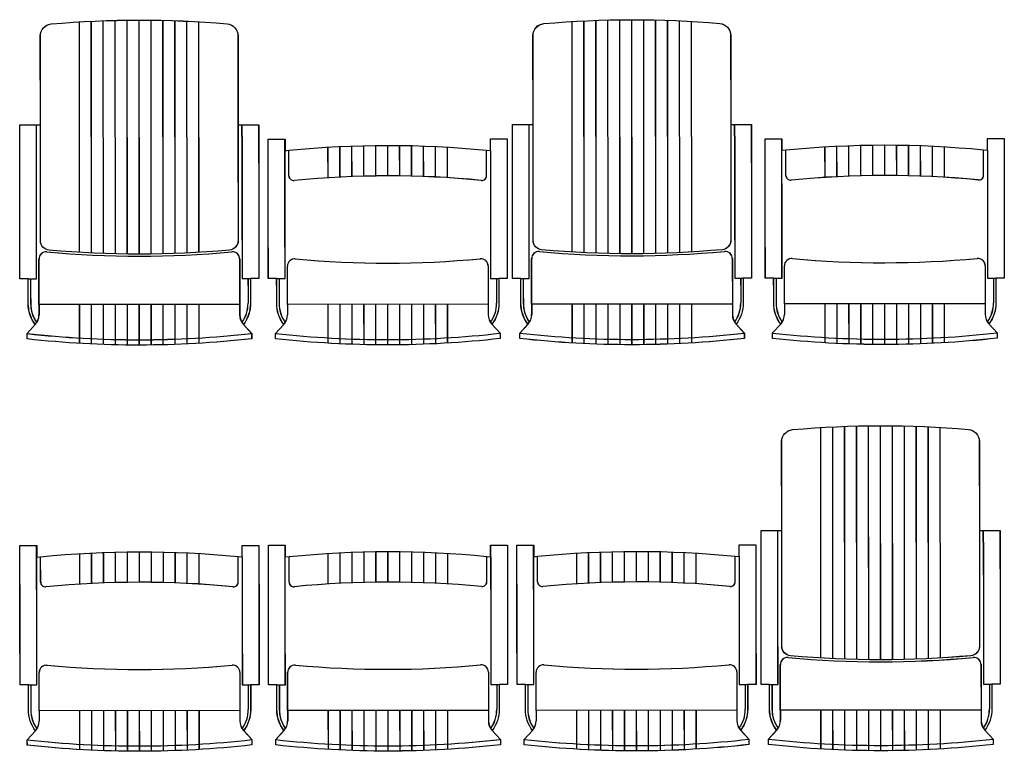
# Model space of a CAD drawing. Extents: x 120.2 to 170, y 539.6 to 610.3.
# Drawn here: x 154.3 to 156.4, y 592.3 to 593.8 of the extents above; entities that cross this region are included whole.
import ezdxf

# ---------------------------------------------------------------- set-up
doc = ezdxf.new("R2010")
doc.units = 0
doc.header["$MEASUREMENT"] = 0
doc.layers.add('MOBILIARIO', color=9, linetype='CONTINUOUS')

# ---------------------------------------------------------------- blocks, each defined once
blk = doc.blocks.new('1')
at = {"layer": 'MOBILIARIO'}
for p, q in [((354.4732, 593.3372), (354.4728, 593.8196)), ((354.4734, 593.3372), (354.473, 593.8196)), ((354.4982, 593.3359), (354.4978, 593.8209)), ((354.4984, 593.3359), (354.498, 593.8209)), ((354.5232, 593.3349), (354.5228, 593.822)), ((354.5234, 593.3349), (354.523, 593.822)), ((354.5482, 593.3342), (354.5478, 593.8228)), ((354.5484, 593.3342), (354.548, 593.8227)), ((354.5732, 593.3338), (354.5728, 593.8232)), ((354.5734, 593.3337), (354.573, 593.8232)), ((354.5982, 593.3336), (354.5978, 593.8234)), ((354.5984, 593.3336), (354.598, 593.8234)), ((354.6232, 593.3338), (354.6228, 593.8233)), ((354.6234, 593.3338), (354.623, 593.8232)), ((354.6482, 593.3343), (354.6478, 593.8228)), ((354.6484, 593.3342), (354.648, 593.8228)), ((354.6732, 593.335), (354.6728, 593.8221)), ((354.6734, 593.335), (354.673, 593.8221)), ((354.6982, 593.3361), (354.6978, 593.8211)), ((354.6984, 593.3361), (354.698, 593.8211)), ((354.7232, 593.3374), (354.7228, 593.8198)), ((354.7234, 593.3374), (354.723, 593.8197)), ((355.5042, 593.338), (355.5038, 593.8204)), ((355.5044, 593.338), (355.504, 593.8203)), ((355.5292, 593.3367), (355.5288, 593.8217)), ((355.5294, 593.3367), (355.529, 593.8217)), ((355.5542, 593.3357), (355.5538, 593.8228)), ((355.5544, 593.3356), (355.554, 593.8227)), ((355.5792, 593.3349), (355.5788, 593.8235)), ((355.5794, 593.3349), (355.579, 593.8235)), ((355.6042, 593.3345), (355.6038, 593.824)), ((355.6044, 593.3345), (355.604, 593.824)), ((355.6292, 593.3344), (355.6288, 593.8242)), ((355.6294, 593.3344), (355.629, 593.8241)), ((355.6542, 593.3346), (355.6538, 593.824)), ((355.6544, 593.3345), (355.654, 593.824)), ((355.6792, 593.335), (355.6788, 593.8236)), ((355.6794, 593.335), (355.679, 593.8236)), ((355.7042, 593.3358), (355.7038, 593.8229)), ((355.7044, 593.3358), (355.704, 593.8228)), ((355.7292, 593.3369), (355.7288, 593.8219)), ((355.7294, 593.3368), (355.729, 593.8218)), ((355.7542, 593.3382), (355.7538, 593.8205)), ((355.7544, 593.3382), (355.754, 593.8205)), ((354.383, 593.5797), (354.383, 593.6039)), ((354.3832, 593.5797), (354.3832, 593.6039)), ((354.5731, 593.5268), (354.573, 593.5907)), ((354.5732, 593.5268), (354.5732, 593.5907)), ((354.813, 593.58), (354.813, 593.6042)), ((354.8132, 593.58), (354.8132, 593.6042)), ((355.414, 593.5805), (355.414, 593.6047)), ((355.4142, 593.5805), (355.4142, 593.6047)), ((355.6041, 593.5276), (355.604, 593.5915)), ((355.6042, 593.5276), (355.6042, 593.5915)), ((355.844, 593.5808), (355.844, 593.605)), ((355.8442, 593.5808), (355.8442, 593.605)), ((354.3831, 593.4423), (354.383, 593.5797)), ((354.3833, 593.4422), (354.3832, 593.5797)), ((354.813, 593.58), (354.8131, 593.4426)), ((354.8132, 593.58), (354.8133, 593.4426)), ((354.903, 593.5501), (354.903, 593.5743)), ((354.9032, 593.5501), (354.9032, 593.5743)), ((355.333, 593.5504), (355.333, 593.5746)), ((355.3332, 593.5504), (355.3332, 593.5746)), ((355.4141, 593.443), (355.414, 593.5805)), ((355.4143, 593.443), (355.4142, 593.5805)), ((355.844, 593.5808), (355.8441, 593.4434)), ((355.8442, 593.5808), (355.8443, 593.4433)), ((355.943, 593.5509), (355.943, 593.5751)), ((355.9432, 593.5509), (355.9432, 593.5751)), ((356.373, 593.5512), (356.373, 593.5754)), ((356.3732, 593.5512), (356.3732, 593.5754)), ((354.9031, 593.4127), (354.903, 593.5501)), ((354.9033, 593.4126), (354.9032, 593.5501)), ((354.9112, 593.4977), (354.9112, 593.5509)), ((354.9114, 593.4977), (354.9114, 593.5509)), ((354.9932, 593.4934), (354.9931, 593.5575)), ((354.9934, 593.4934), (354.9933, 593.5574)), ((355.0182, 593.4948), (355.0181, 593.5588)), ((355.0184, 593.4948), (355.0183, 593.5588)), ((355.0432, 593.4959), (355.0431, 593.5599)), ((355.0434, 593.4959), (355.0433, 593.5598)), ((355.0682, 593.4967), (355.0681, 593.5606)), ((355.0684, 593.4967), (355.0683, 593.5606)), ((355.0932, 593.4972), (355.0931, 593.5611)), ((355.0932, 593.4972), (355.0931, 593.5611)), ((355.0934, 593.4972), (355.0933, 593.5611)), ((355.0934, 593.4972), (355.0933, 593.5611)), ((355.1182, 593.4974), (355.1181, 593.5613)), ((355.1184, 593.4974), (355.1183, 593.5612)), ((355.1432, 593.4972), (355.1431, 593.5611)), ((355.1434, 593.4972), (355.1433, 593.5611)), ((355.1682, 593.4968), (355.1681, 593.5607)), ((355.1684, 593.4968), (355.1683, 593.5607)), ((355.1932, 593.496), (355.1931, 593.56)), ((355.1934, 593.496), (355.1933, 593.56)), ((355.2182, 593.495), (355.2181, 593.559)), ((355.2184, 593.495), (355.2183, 593.5589)), ((355.2432, 593.4936), (355.2431, 593.5576)), ((355.2434, 593.4936), (355.2433, 593.5576)), ((355.3249, 593.498), (355.3249, 593.5512)), ((355.3251, 593.498), (355.3251, 593.5512)), ((355.333, 593.5504), (355.3331, 593.413)), ((355.3332, 593.5504), (355.3333, 593.413)), ((355.9431, 593.4134), (355.943, 593.5509)), ((355.9433, 593.4134), (355.9432, 593.5509)), ((355.9512, 593.4985), (355.9512, 593.5517)), ((355.9514, 593.4985), (355.9514, 593.5517)), ((356.0332, 593.4942), (356.0331, 593.5582)), ((356.0334, 593.4942), (356.0333, 593.5582)), ((356.0582, 593.4956), (356.0581, 593.5596)), ((356.0584, 593.4956), (356.0583, 593.5596)), ((356.0832, 593.4967), (356.0831, 593.5607)), ((356.0834, 593.4967), (356.0833, 593.5606)), ((356.1082, 593.4975), (356.1081, 593.5614)), ((356.1084, 593.4975), (356.1083, 593.5614)), ((356.1332, 593.498), (356.1331, 593.5619)), ((356.1332, 593.498), (356.1331, 593.5619)), ((356.1334, 593.498), (356.1333, 593.5618)), ((356.1334, 593.498), (356.1333, 593.5618)), ((356.1582, 593.4982), (356.1581, 593.562)), ((356.1584, 593.4981), (356.1583, 593.562)), ((356.1832, 593.498), (356.1831, 593.5619)), ((356.1834, 593.498), (356.1833, 593.5619)), ((356.2082, 593.4976), (356.2081, 593.5615)), ((356.2084, 593.4976), (356.2083, 593.5615)), ((356.2332, 593.4968), (356.2331, 593.5608)), ((356.2334, 593.4968), (356.2333, 593.5607)), ((356.2582, 593.4958), (356.2581, 593.5597)), ((356.2584, 593.4957), (356.2583, 593.5597)), ((356.2832, 593.4944), (356.2831, 593.5584)), ((356.2834, 593.4944), (356.2833, 593.5584)), ((356.3649, 593.4988), (356.3649, 593.552)), ((356.3651, 593.4988), (356.3651, 593.552)), ((356.373, 593.5512), (356.3731, 593.4138)), ((356.3732, 593.5512), (356.3733, 593.4137)), ((354.3832, 593.2821), (354.3831, 593.4423)), ((354.3834, 593.2821), (354.3833, 593.4422)), ((354.8131, 593.4426), (354.8132, 593.2825)), ((354.8133, 593.4426), (354.8134, 593.2824)), ((355.4142, 593.2829), (355.4141, 593.443)), ((355.4144, 593.2829), (355.4143, 593.443)), ((355.8441, 593.4434), (355.8442, 593.2832)), ((355.8443, 593.4433), (355.8444, 593.2832)), ((354.9032, 593.2825), (354.9031, 593.4127)), ((354.9034, 593.2825), (354.9033, 593.4126)), ((355.3331, 593.413), (355.3332, 593.2829)), ((355.3333, 593.413), (355.3334, 593.2828)), ((355.9432, 593.2833), (355.9431, 593.4134)), ((355.9434, 593.2833), (355.9433, 593.4134)), ((356.3731, 593.4138), (356.3732, 593.2836)), ((356.3733, 593.4137), (356.3734, 593.2836)), ((354.3883, 593.2282), (354.3882, 593.3233)), ((354.3885, 593.2282), (354.3884, 593.3233)), ((354.8082, 593.3236), (354.8083, 593.2285)), ((354.8084, 593.3236), (354.8085, 593.2285)), ((355.4193, 593.229), (355.4192, 593.3241)), ((355.4195, 593.229), (355.4194, 593.3241)), ((355.8392, 593.3244), (355.8393, 593.2293)), ((355.8394, 593.3244), (355.8395, 593.2293)), ((354.9083, 593.2286), (354.9082, 593.3087)), ((354.9085, 593.2286), (354.9084, 593.3087)), ((355.3282, 593.309), (355.3283, 593.2289)), ((355.3284, 593.309), (355.3285, 593.2289)), ((355.9483, 593.2294), (355.9482, 593.3095)), ((355.9485, 593.2294), (355.9484, 593.3095)), ((356.3682, 593.3098), (356.3683, 593.2297)), ((356.3684, 593.3098), (356.3685, 593.2297)), ((354.3657, 593.2821), (354.3832, 593.2821)), ((354.3659, 593.2821), (354.3834, 593.2821)), ((354.3707, 593.2821), (354.3708, 593.2522)), ((354.3709, 593.2821), (354.3709, 593.2521)), ((354.8132, 593.2825), (354.8307, 593.2825)), ((354.8134, 593.2824), (354.8309, 593.2825)), ((354.8257, 593.2825), (354.8258, 593.2525)), ((354.8259, 593.2825), (354.8259, 593.2525)), ((354.8857, 593.2825), (354.9032, 593.2825)), ((354.8859, 593.2825), (354.9034, 593.2825)), ((354.8907, 593.2825), (354.8908, 593.2525)), ((354.8909, 593.2825), (354.8909, 593.2525)), ((355.3332, 593.2829), (355.3507, 593.2829)), ((355.3334, 593.2828), (355.3509, 593.2828)), ((355.3457, 593.2829), (355.3458, 593.2529)), ((355.3459, 593.2828), (355.3459, 593.2529)), ((355.3967, 593.2829), (355.4142, 593.2829)), ((355.3969, 593.2829), (355.4144, 593.2829)), ((355.4017, 593.2829), (355.4018, 593.2529)), ((355.4019, 593.2829), (355.4019, 593.2529)), ((355.8442, 593.2832), (355.8617, 593.2833)), ((355.8444, 593.2832), (355.8619, 593.2832)), ((355.8567, 593.2833), (355.8568, 593.2533)), ((355.8569, 593.2832), (355.8569, 593.2532)), ((355.9257, 593.2833), (355.9432, 593.2833)), ((355.9259, 593.2833), (355.9434, 593.2833)), ((355.9307, 593.2833), (355.9308, 593.2533)), ((355.9309, 593.2833), (355.9309, 593.2533)), ((356.3732, 593.2836), (356.3907, 593.2837)), ((356.3734, 593.2836), (356.3909, 593.2836)), ((356.3857, 593.2836), (356.3858, 593.2537)), ((356.3859, 593.2836), (356.3859, 593.2536)), ((354.3708, 593.2522), (354.3708, 593.2305)), ((354.3709, 593.2521), (354.371, 593.2305)), ((354.8258, 593.2525), (354.8258, 593.2309)), ((354.8259, 593.2525), (354.826, 593.2309)), ((354.8908, 593.2525), (354.8908, 593.2309)), ((354.8909, 593.2525), (354.891, 593.2309)), ((355.3458, 593.2529), (355.3458, 593.2313)), ((355.3459, 593.2529), (355.346, 593.2312)), ((355.4018, 593.2529), (355.4018, 593.2313)), ((355.4019, 593.2529), (355.402, 593.2313)), ((355.8568, 593.2533), (355.8568, 593.2317)), ((355.8569, 593.2532), (355.857, 593.2316)), ((355.9308, 593.2533), (355.9308, 593.2317)), ((355.9309, 593.2533), (355.931, 593.2317)), ((356.3858, 593.2537), (356.3858, 593.2321)), ((356.3859, 593.2536), (356.386, 593.232)), ((354.8083, 593.2285), (354.3883, 593.2282)), ((354.3883, 593.2282), (354.3883, 593.2066)), ((354.8085, 593.2285), (354.3885, 593.2282)), ((354.3885, 593.2282), (354.3885, 593.2065)), ((354.4733, 593.147), (354.4733, 593.2283)), ((354.4735, 593.147), (354.4735, 593.2283)), ((354.4983, 593.1457), (354.4983, 593.2283)), ((354.4985, 593.1457), (354.4985, 593.2283)), ((354.5233, 593.1447), (354.5233, 593.2283)), ((354.5235, 593.1446), (354.5235, 593.2283)), ((354.5483, 593.1439), (354.5483, 593.2283)), ((354.5485, 593.1439), (354.5485, 593.2283)), ((354.5733, 593.1435), (354.5733, 593.2284)), ((354.5735, 593.1435), (354.5735, 593.2283)), ((354.5983, 593.1434), (354.5983, 593.2284)), ((354.5985, 593.1434), (354.5985, 593.2284)), ((354.6233, 593.1436), (354.6233, 593.2284)), ((354.6235, 593.1435), (354.6235, 593.2284)), ((354.6483, 593.144), (354.6483, 593.2284)), ((354.6485, 593.144), (354.6485, 593.2284)), ((354.6733, 593.1448), (354.6733, 593.2284)), ((354.6735, 593.1448), (354.6735, 593.2284)), ((354.6983, 593.1458), (354.6983, 593.2285)), ((354.6985, 593.1458), (354.6985, 593.2284)), ((354.7233, 593.1472), (354.7233, 593.2285)), ((354.7235, 593.1472), (354.7235, 593.2285)), ((354.8083, 593.2285), (354.8083, 593.2069)), ((354.8085, 593.2285), (354.8085, 593.2069)), ((355.3283, 593.2289), (354.9083, 593.2286)), ((354.9083, 593.2286), (354.9083, 593.207)), ((355.3285, 593.2289), (354.9085, 593.2286)), ((354.9085, 593.2286), (354.9085, 593.2069)), ((354.9934, 593.1474), (354.9934, 593.2287)), ((354.9936, 593.1474), (354.9936, 593.2287)), ((355.0185, 593.1461), (355.0184, 593.2287)), ((355.0186, 593.146), (355.0186, 593.2287)), ((355.0435, 593.145), (355.0434, 593.2287)), ((355.0436, 593.145), (355.0436, 593.2287)), ((355.0685, 593.1443), (355.0684, 593.2287)), ((355.0686, 593.1443), (355.0686, 593.2287)), ((355.0935, 593.1439), (355.0934, 593.2288)), ((355.0936, 593.1439), (355.0936, 593.2287)), ((355.1185, 593.1438), (355.1184, 593.2288)), ((355.1186, 593.1437), (355.1186, 593.2287)), ((355.1435, 593.1439), (355.1434, 593.2288)), ((355.1436, 593.1439), (355.1436, 593.2288)), ((355.1685, 593.1444), (355.1684, 593.2288)), ((355.1686, 593.1444), (355.1686, 593.2288)), ((355.1935, 593.1452), (355.1934, 593.2288)), ((355.1936, 593.1451), (355.1936, 593.2288)), ((355.2185, 593.1462), (355.2184, 593.2288)), ((355.2186, 593.1462), (355.2186, 593.2288)), ((355.2434, 593.1476), (355.2434, 593.2289)), ((355.2436, 593.1476), (355.2436, 593.2288)), ((355.3283, 593.2289), (355.3283, 593.2073)), ((355.3285, 593.2289), (355.3285, 593.2072)), ((355.8393, 593.2293), (355.4193, 593.229)), ((355.4193, 593.229), (355.4193, 593.2073)), ((355.8395, 593.2293), (355.4195, 593.229)), ((355.4195, 593.229), (355.4195, 593.2073)), ((355.5043, 593.1478), (355.5043, 593.2291)), ((355.5045, 593.1477), (355.5045, 593.229)), ((355.5293, 593.1464), (355.5293, 593.2291)), ((355.5295, 593.1464), (355.5295, 593.2291)), ((355.5543, 593.1454), (355.5543, 593.2291)), ((355.5545, 593.1454), (355.5545, 593.2291)), ((355.5793, 593.1447), (355.5793, 593.2291)), ((355.5795, 593.1447), (355.5795, 593.2291)), ((355.6043, 593.1443), (355.6043, 593.2291)), ((355.6045, 593.1443), (355.6045, 593.2291)), ((355.6293, 593.1442), (355.6293, 593.2292)), ((355.6295, 593.1441), (355.6295, 593.2291)), ((355.6543, 593.1443), (355.6543, 593.2292)), ((355.6545, 593.1443), (355.6545, 593.2291)), ((355.6793, 593.1448), (355.6793, 593.2292)), ((355.6795, 593.1448), (355.6795, 593.2292)), ((355.7043, 593.1456), (355.7043, 593.2292)), ((355.7045, 593.1455), (355.7045, 593.2292)), ((355.7293, 593.1466), (355.7293, 593.2292)), ((355.7295, 593.1466), (355.7295, 593.2292)), ((355.7543, 593.148), (355.7543, 593.2293)), ((355.7545, 593.1479), (355.7545, 593.2292)), ((355.8393, 593.2293), (355.8393, 593.2077)), ((355.8395, 593.2293), (355.8395, 593.2076)), ((356.3683, 593.2297), (355.9483, 593.2294)), ((355.9483, 593.2294), (355.9483, 593.2077)), ((356.3685, 593.2297), (355.9485, 593.2294)), ((355.9485, 593.2294), (355.9485, 593.2077)), ((356.0334, 593.1482), (356.0334, 593.2295)), ((356.0336, 593.1481), (356.0336, 593.2294)), ((356.0585, 593.1468), (356.0584, 593.2295)), ((356.0586, 593.1468), (356.0586, 593.2295)), ((356.0835, 593.1458), (356.0834, 593.2295)), ((356.0836, 593.1458), (356.0836, 593.2295)), ((356.1085, 593.1451), (356.1084, 593.2295)), ((356.1086, 593.1451), (356.1086, 593.2295)), ((356.1335, 593.1447), (356.1334, 593.2295)), ((356.1336, 593.1447), (356.1336, 593.2295)), ((356.1585, 593.1446), (356.1584, 593.2296)), ((356.1586, 593.1445), (356.1586, 593.2295)), ((356.1835, 593.1447), (356.1834, 593.2296)), ((356.1836, 593.1447), (356.1836, 593.2295)), ((356.2085, 593.1452), (356.2084, 593.2296)), ((356.2086, 593.1452), (356.2086, 593.2296)), ((356.2335, 593.1459), (356.2334, 593.2296)), ((356.2336, 593.1459), (356.2336, 593.2296)), ((356.2585, 593.147), (356.2584, 593.2296)), ((356.2586, 593.147), (356.2586, 593.2296)), ((356.2834, 593.1484), (356.2834, 593.2296)), ((356.2836, 593.1483), (356.2836, 593.2296)), ((356.3683, 593.2297), (356.3683, 593.2081)), ((356.3685, 593.2297), (356.3685, 593.208)), ((356.0246, 592.4886), (356.0243, 592.9709)), ((356.0248, 592.4886), (356.0245, 592.9709)), ((356.0496, 592.4873), (356.0493, 592.9723)), ((356.0498, 592.4872), (356.0495, 592.9723)), ((356.0746, 592.4862), (356.0743, 592.9733)), ((356.0748, 592.4862), (356.0745, 592.9733)), ((356.0996, 592.4855), (356.0993, 592.9741)), ((356.0998, 592.4855), (356.0995, 592.9741)), ((356.1246, 592.4851), (356.1243, 592.9746)), ((356.1248, 592.4851), (356.1245, 592.9745)), ((356.1496, 592.485), (356.1493, 592.9747)), ((356.1498, 592.4849), (356.1495, 592.9747)), ((356.1746, 592.4851), (356.1743, 592.9746)), ((356.1748, 592.4851), (356.1745, 592.9746)), ((356.1996, 592.4856), (356.1993, 592.9742)), ((356.1998, 592.4856), (356.1995, 592.9741)), ((356.2246, 592.4864), (356.2243, 592.9734)), ((356.2248, 592.4863), (356.2245, 592.9734)), ((356.2496, 592.4874), (356.2493, 592.9724)), ((356.2498, 592.4874), (356.2495, 592.9724)), ((356.2746, 592.4888), (356.2743, 592.9711)), ((356.2748, 592.4888), (356.2745, 592.9711)), ((355.9344, 592.7311), (355.9344, 592.7553)), ((355.9346, 592.731), (355.9346, 592.7552)), ((356.3644, 592.7314), (356.3644, 592.7556)), ((356.3646, 592.7314), (356.3646, 592.7556)), ((354.3835, 592.6999), (354.3835, 592.7241)), ((354.3837, 592.6999), (354.3836, 592.7241)), ((354.8135, 592.7002), (354.8135, 592.7244)), ((354.8137, 592.7002), (354.8136, 592.7244)), ((354.9035, 592.7003), (354.9035, 592.7245)), ((354.9037, 592.7003), (354.9036, 592.7245)), ((355.3335, 592.7006), (355.3335, 592.7248)), ((355.3337, 592.7006), (355.3336, 592.7248)), ((355.4235, 592.7007), (355.4235, 592.7249)), ((355.4237, 592.7007), (355.4236, 592.7249)), ((355.8535, 592.701), (355.8535, 592.7252)), ((355.8537, 592.701), (355.8536, 592.7252)), ((355.9346, 592.5936), (355.9344, 592.7311)), ((355.9347, 592.5936), (355.9346, 592.731)), ((356.1245, 592.6782), (356.1244, 592.7421)), ((356.1247, 592.6781), (356.1246, 592.742)), ((356.3644, 592.7314), (356.3646, 592.5939)), ((356.3646, 592.7314), (356.3647, 592.5939)), ((354.4736, 592.6432), (354.4736, 592.7073)), ((354.4738, 592.6432), (354.4738, 592.7072)), ((354.4986, 592.6446), (354.4986, 592.7086)), ((354.4988, 592.6446), (354.4988, 592.7086)), ((354.5236, 592.6457), (354.5236, 592.7097)), ((354.5238, 592.6457), (354.5238, 592.7096)), ((354.5486, 592.6465), (354.5486, 592.7104)), ((354.5488, 592.6465), (354.5488, 592.7104)), ((354.5736, 592.647), (354.5736, 592.7109)), ((354.5736, 592.647), (354.5736, 592.7109)), ((354.5738, 592.647), (354.5738, 592.7109)), ((354.5738, 592.647), (354.5738, 592.7109)), ((354.5986, 592.6472), (354.5986, 592.7111)), ((354.5988, 592.6471), (354.5988, 592.711)), ((354.6236, 592.647), (354.6236, 592.7109)), ((354.6238, 592.647), (354.6238, 592.7109)), ((354.6486, 592.6466), (354.6486, 592.7105)), ((354.6488, 592.6466), (354.6488, 592.7105)), ((354.6736, 592.6458), (354.6736, 592.7098)), ((354.6738, 592.6458), (354.6738, 592.7097)), ((354.6986, 592.6448), (354.6986, 592.7087)), ((354.6988, 592.6447), (354.6988, 592.7087)), ((354.7236, 592.6434), (354.7236, 592.7074)), ((354.7238, 592.6434), (354.7238, 592.7074)), ((354.9936, 592.6436), (354.9936, 592.7076)), ((354.9938, 592.6436), (354.9938, 592.7076)), ((355.0186, 592.645), (355.0186, 592.709)), ((355.0188, 592.645), (355.0188, 592.709)), ((355.0436, 592.6461), (355.0436, 592.7101)), ((355.0438, 592.6461), (355.0438, 592.71)), ((355.0686, 592.6469), (355.0686, 592.7108)), ((355.0688, 592.6469), (355.0688, 592.7108)), ((355.0936, 592.6474), (355.0936, 592.7113)), ((355.0936, 592.6474), (355.0936, 592.7113)), ((355.0938, 592.6474), (355.0938, 592.7113)), ((355.0938, 592.6474), (355.0938, 592.7113)), ((355.1186, 592.6476), (355.1186, 592.7114)), ((355.1188, 592.6475), (355.1188, 592.7114)), ((355.1436, 592.6474), (355.1436, 592.7113)), ((355.1438, 592.6474), (355.1438, 592.7113)), ((355.1686, 592.647), (355.1686, 592.7109)), ((355.1688, 592.647), (355.1688, 592.7109)), ((355.1936, 592.6462), (355.1936, 592.7102)), ((355.1938, 592.6462), (355.1938, 592.7101)), ((355.2186, 592.6452), (355.2186, 592.7091)), ((355.2188, 592.6451), (355.2188, 592.7091)), ((355.2436, 592.6438), (355.2436, 592.7078)), ((355.2438, 592.6438), (355.2438, 592.7078)), ((355.5136, 592.644), (355.5136, 592.708)), ((355.5138, 592.644), (355.5138, 592.708)), ((355.5386, 592.6454), (355.5386, 592.7094)), ((355.5388, 592.6454), (355.5388, 592.7094)), ((355.5636, 592.6465), (355.5636, 592.7104)), ((355.5638, 592.6465), (355.5638, 592.7104)), ((355.5886, 592.6473), (355.5886, 592.7112)), ((355.5888, 592.6473), (355.5888, 592.7112)), ((355.6136, 592.6478), (355.6136, 592.7117)), ((355.6136, 592.6478), (355.6136, 592.7117)), ((355.6138, 592.6478), (355.6138, 592.7116)), ((355.6138, 592.6478), (355.6138, 592.7116)), ((355.6386, 592.648), (355.6386, 592.7118)), ((355.6388, 592.6479), (355.6388, 592.7118)), ((355.6636, 592.6478), (355.6636, 592.7117)), ((355.6638, 592.6478), (355.6638, 592.7117)), ((355.6886, 592.6474), (355.6886, 592.7113)), ((355.6888, 592.6473), (355.6888, 592.7112)), ((355.7136, 592.6466), (355.7136, 592.7106)), ((355.7138, 592.6466), (355.7138, 592.7105)), ((355.7386, 592.6456), (355.7386, 592.7095)), ((355.7388, 592.6455), (355.7388, 592.7095)), ((355.7636, 592.6442), (355.7636, 592.7082)), ((355.7638, 592.6442), (355.7638, 592.7082)), ((354.3836, 592.5624), (354.3835, 592.6999)), ((354.3838, 592.5624), (354.3837, 592.6999)), ((354.3917, 592.6475), (354.3916, 592.7007)), ((354.3919, 592.6475), (354.3918, 592.7007)), ((354.8053, 592.6478), (354.8053, 592.701)), ((354.8055, 592.6478), (354.8055, 592.701)), ((354.8135, 592.7002), (354.8136, 592.5628)), ((354.8137, 592.7002), (354.8138, 592.5627)), ((354.9036, 592.5628), (354.9035, 592.7003)), ((354.9038, 592.5628), (354.9037, 592.7003)), ((354.9117, 592.6479), (354.9116, 592.7011)), ((354.9119, 592.6479), (354.9118, 592.7011)), ((355.3253, 592.6482), (355.3253, 592.7014)), ((355.3255, 592.6482), (355.3255, 592.7014)), ((355.3335, 592.7006), (355.3336, 592.5632)), ((355.3337, 592.7006), (355.3338, 592.5631)), ((355.4236, 592.5632), (355.4235, 592.7007)), ((355.4238, 592.5632), (355.4237, 592.7007)), ((355.4317, 592.6483), (355.4316, 592.7015)), ((355.4319, 592.6482), (355.4318, 592.7015)), ((355.8453, 592.6486), (355.8453, 592.7018)), ((355.8455, 592.6486), (355.8455, 592.7018)), ((355.8535, 592.701), (355.8536, 592.5636)), ((355.8537, 592.701), (355.8538, 592.5635)), ((355.9347, 592.4335), (355.9346, 592.5936)), ((355.9349, 592.4335), (355.9347, 592.5936)), ((356.3646, 592.5939), (356.3647, 592.4338)), ((356.3647, 592.5939), (356.3649, 592.4338)), ((354.3837, 592.4323), (354.3836, 592.5624)), ((354.3839, 592.4323), (354.3838, 592.5624)), ((354.8136, 592.5628), (354.8137, 592.4327)), ((354.8138, 592.5627), (354.8139, 592.4326)), ((354.9037, 592.4327), (354.9036, 592.5628)), ((354.9039, 592.4327), (354.9038, 592.5628)), ((355.3336, 592.5632), (355.3337, 592.433)), ((355.3338, 592.5631), (355.3339, 592.433)), ((355.4237, 592.4331), (355.4236, 592.5632)), ((355.4239, 592.4331), (355.4238, 592.5632)), ((355.8536, 592.5636), (355.8537, 592.4334)), ((355.8538, 592.5635), (355.8539, 592.4334)), ((354.3887, 592.3784), (354.3887, 592.4585)), ((354.3889, 592.3784), (354.3888, 592.4585)), ((354.8087, 592.4588), (354.8087, 592.3787)), ((354.8088, 592.4588), (354.8089, 592.3787)), ((354.9087, 592.3788), (354.9087, 592.4589)), ((354.9089, 592.3788), (354.9088, 592.4589)), ((355.3287, 592.4592), (355.3287, 592.3791)), ((355.3288, 592.4592), (355.3289, 592.3791)), ((355.4287, 592.3792), (355.4287, 592.4593)), ((355.4289, 592.3792), (355.4288, 592.4593)), ((355.8487, 592.4596), (355.8487, 592.3795)), ((355.8488, 592.4596), (355.8489, 592.3795)), ((355.9397, 592.3796), (355.9396, 592.4747)), ((355.9399, 592.3795), (355.9398, 592.4746)), ((356.3596, 592.475), (356.3597, 592.3799)), ((356.3598, 592.475), (356.3599, 592.3799)), ((354.3662, 592.4323), (354.3837, 592.4323)), ((354.3664, 592.4323), (354.3839, 592.4323)), ((354.3712, 592.4323), (354.3712, 592.4023)), ((354.3714, 592.4323), (354.3714, 592.4023)), ((354.8137, 592.4327), (354.8312, 592.4327)), ((354.8139, 592.4326), (354.8314, 592.4326)), ((354.8262, 592.4327), (354.8262, 592.4027)), ((354.8264, 592.4326), (354.8264, 592.4027)), ((354.8862, 592.4327), (354.9037, 592.4327)), ((354.8864, 592.4327), (354.9039, 592.4327)), ((354.8912, 592.4327), (354.8912, 592.4027)), ((354.8914, 592.4327), (354.8914, 592.4027)), ((355.3337, 592.433), (355.3512, 592.4331)), ((355.3339, 592.433), (355.3514, 592.433)), ((355.3462, 592.4331), (355.3462, 592.4031)), ((355.3464, 592.433), (355.3464, 592.403)), ((355.4062, 592.4331), (355.4237, 592.4331)), ((355.4064, 592.4331), (355.4239, 592.4331)), ((355.4112, 592.4331), (355.4112, 592.4031)), ((355.4114, 592.4331), (355.4114, 592.4031)), ((355.8537, 592.4334), (355.8712, 592.4334)), ((355.8539, 592.4334), (355.8714, 592.4334)), ((355.8662, 592.4334), (355.8662, 592.4035)), ((355.8664, 592.4334), (355.8664, 592.4034)), ((355.9172, 592.4335), (355.9347, 592.4335)), ((355.9174, 592.4335), (355.9349, 592.4335)), ((355.9222, 592.4335), (355.9222, 592.4035)), ((355.9224, 592.4335), (355.9224, 592.4035)), ((356.3647, 592.4338), (356.3822, 592.4338)), ((356.3649, 592.4338), (356.3824, 592.4338)), ((356.3772, 592.4338), (356.3772, 592.4038)), ((356.3774, 592.4338), (356.3774, 592.4038)), ((354.3712, 592.4023), (354.3712, 592.3807)), ((354.3714, 592.4023), (354.3714, 592.3807)), ((354.8262, 592.4027), (354.8262, 592.3811)), ((354.8264, 592.4027), (354.8264, 592.381)), ((354.8912, 592.4027), (354.8912, 592.3811)), ((354.8914, 592.4027), (354.8914, 592.3811)), ((355.3462, 592.4031), (355.3462, 592.3815)), ((355.3464, 592.403), (355.3464, 592.3814)), ((355.4112, 592.4031), (355.4112, 592.3815)), ((355.4114, 592.4031), (355.4114, 592.3815)), ((355.8662, 592.4035), (355.8662, 592.3818)), ((355.8664, 592.4034), (355.8664, 592.3818)), ((355.9222, 592.4035), (355.9222, 592.3819)), ((355.9224, 592.4035), (355.9224, 592.3819)), ((356.3772, 592.4038), (356.3772, 592.3822)), ((356.3774, 592.4038), (356.3774, 592.3822)), ((354.8087, 592.3787), (354.3887, 592.3784)), ((354.3887, 592.3784), (354.3887, 592.3568)), ((354.8089, 592.3787), (354.3889, 592.3784)), ((354.3889, 592.3784), (354.3889, 592.3567)), ((354.4739, 592.2972), (354.4738, 592.3785)), ((354.4741, 592.2971), (354.474, 592.3784)), ((354.4989, 592.2959), (354.4988, 592.3785)), ((354.4991, 592.2958), (354.499, 592.3785)), ((354.5239, 592.2948), (354.5238, 592.3785)), ((354.5241, 592.2948), (354.524, 592.3785)), ((354.5489, 592.2941), (354.5488, 592.3785)), ((354.5491, 592.2941), (354.549, 592.3785)), ((354.5739, 592.2937), (354.5738, 592.3785)), ((354.5741, 592.2937), (354.574, 592.3785)), ((354.5989, 592.2936), (354.5988, 592.3786)), ((354.5991, 592.2935), (354.599, 592.3785)), ((354.6239, 592.2937), (354.6238, 592.3786)), ((354.6241, 592.2937), (354.624, 592.3786)), ((354.6489, 592.2942), (354.6488, 592.3786)), ((354.6491, 592.2942), (354.649, 592.3786)), ((354.6739, 592.295), (354.6738, 592.3786)), ((354.6741, 592.2949), (354.674, 592.3786)), ((354.6989, 592.296), (354.6988, 592.3786)), ((354.6991, 592.296), (354.699, 592.3786)), ((354.7239, 592.2974), (354.7238, 592.3787)), ((354.7241, 592.2974), (354.724, 592.3786)), ((354.8087, 592.3787), (354.8087, 592.3571)), ((354.8089, 592.3787), (354.8089, 592.357)), ((355.3287, 592.3791), (354.9087, 592.3788)), ((354.9087, 592.3788), (354.9087, 592.3571)), ((355.3289, 592.3791), (354.9089, 592.3788)), ((354.9089, 592.3788), (354.9089, 592.3571)), ((354.9939, 592.2976), (354.9938, 592.3789)), ((354.9941, 592.2975), (354.994, 592.3788)), ((355.0189, 592.2962), (355.0188, 592.3789)), ((355.0191, 592.2962), (355.019, 592.3789)), ((355.0439, 592.2952), (355.0438, 592.3789)), ((355.0441, 592.2952), (355.044, 592.3789)), ((355.0689, 592.2945), (355.0688, 592.3789)), ((355.0691, 592.2945), (355.069, 592.3789)), ((355.0939, 592.2941), (355.0938, 592.3789)), ((355.0941, 592.2941), (355.094, 592.3789)), ((355.1189, 592.294), (355.1188, 592.379)), ((355.1191, 592.2939), (355.119, 592.3789)), ((355.1439, 592.2941), (355.1438, 592.379)), ((355.1441, 592.2941), (355.144, 592.3789)), ((355.1689, 592.2946), (355.1688, 592.379)), ((355.1691, 592.2946), (355.169, 592.379)), ((355.1939, 592.2954), (355.1938, 592.379)), ((355.1941, 592.2953), (355.194, 592.379)), ((355.2189, 592.2964), (355.2188, 592.379)), ((355.2191, 592.2964), (355.219, 592.379)), ((355.2439, 592.2978), (355.2438, 592.379)), ((355.2441, 592.2977), (355.244, 592.379)), ((355.3287, 592.3791), (355.3287, 592.3575)), ((355.3289, 592.3791), (355.3289, 592.3574)), ((355.8487, 592.3795), (355.4287, 592.3792)), ((355.4287, 592.3792), (355.4287, 592.3575)), ((355.8489, 592.3795), (355.4289, 592.3792)), ((355.4289, 592.3792), (355.4289, 592.3575)), ((355.5139, 592.298), (355.5138, 592.3793)), ((355.5141, 592.2979), (355.514, 592.3792)), ((355.5389, 592.2966), (355.5388, 592.3793)), ((355.5391, 592.2966), (355.539, 592.3792)), ((355.5639, 592.2956), (355.5638, 592.3793)), ((355.5641, 592.2956), (355.564, 592.3793)), ((355.5889, 592.2949), (355.5888, 592.3793)), ((355.5891, 592.2949), (355.589, 592.3793)), ((355.6139, 592.2945), (355.6138, 592.3793)), ((355.6141, 592.2944), (355.614, 592.3793)), ((355.6389, 592.2943), (355.6388, 592.3793)), ((355.6391, 592.2943), (355.639, 592.3793)), ((355.6639, 592.2945), (355.6638, 592.3794)), ((355.6641, 592.2945), (355.664, 592.3793)), ((355.6889, 592.295), (355.6888, 592.3794)), ((355.6891, 592.295), (355.689, 592.3794)), ((355.7139, 592.2957), (355.7138, 592.3794)), ((355.7141, 592.2957), (355.714, 592.3794)), ((355.7389, 592.2968), (355.7388, 592.3794)), ((355.7391, 592.2968), (355.739, 592.3794)), ((355.7639, 592.2982), (355.7638, 592.3794)), ((355.7641, 592.2981), (355.764, 592.3794)), ((355.8487, 592.3795), (355.8487, 592.3578)), ((355.8489, 592.3795), (355.8489, 592.3578)), ((356.3597, 592.3799), (355.9397, 592.3796)), ((355.9397, 592.3796), (355.9397, 592.3579)), ((356.3599, 592.3799), (355.9399, 592.3795)), ((355.9399, 592.3795), (355.9399, 592.3579)), ((356.0248, 592.2983), (356.0247, 592.3796)), ((356.025, 592.2983), (356.0249, 592.3796)), ((356.0498, 592.297), (356.0497, 592.3797)), ((356.05, 592.297), (356.0499, 592.3796)), ((356.0748, 592.296), (356.0747, 592.3797)), ((356.075, 592.296), (356.0749, 592.3796)), ((356.0998, 592.2953), (356.0997, 592.3797)), ((356.1, 592.2953), (356.0999, 592.3797)), ((356.1248, 592.2949), (356.1247, 592.3797)), ((356.125, 592.2948), (356.1249, 592.3797)), ((356.1498, 592.2947), (356.1497, 592.3797)), ((356.15, 592.2947), (356.1499, 592.3797)), ((356.1748, 592.2949), (356.1747, 592.3797)), ((356.175, 592.2949), (356.1749, 592.3797)), ((356.1998, 592.2954), (356.1997, 592.3798)), ((356.2, 592.2953), (356.1999, 592.3797)), ((356.2248, 592.2961), (356.2247, 592.3798)), ((356.225, 592.2961), (356.2249, 592.3798)), ((356.2498, 592.2972), (356.2497, 592.3798)), ((356.25, 592.2972), (356.2499, 592.3798)), ((356.2748, 592.2985), (356.2747, 592.3798)), ((356.275, 592.2985), (356.2749, 592.3798)), ((356.3597, 592.3799), (356.3597, 592.3582)), ((356.3599, 592.3799), (356.3599, 592.3582))]:
    blk.add_line(p, q, dxfattribs=at)
for points in [[(354.3805, 593.1863, -0.166874), (354.3658, 593.2305), (354.3658, 593.2522), (354.3657, 593.2821), (354.3482, 593.2821), (354.3481, 593.4422), (354.348, 593.6039), (354.3912, 593.6039), (354.391, 593.7903, -0.388832), (354.4138, 593.8152, -0.043742), (354.7819, 593.8155, -0.388832), (354.8047, 593.7906), (354.8048, 593.6042), (354.848, 593.6043), (354.8481, 593.4426), (354.8482, 593.2825), (354.8307, 593.2825), (354.8308, 593.2525), (354.8308, 593.2309, -0.166874), (354.8161, 593.1867), (354.8333, 593.1679), (354.8333, 593.1567, -0.055927), (354.3633, 593.1563), (354.3633, 593.1675)], [(354.3807, 593.1863, -0.166874), (354.366, 593.2305), (354.3659, 593.2521), (354.3659, 593.2821), (354.3484, 593.2821), (354.3483, 593.4422), (354.3482, 593.6039), (354.3913, 593.6039), (354.3912, 593.7902, -0.388832), (354.414, 593.8152, -0.043742), (354.782, 593.8154, -0.388832), (354.8049, 593.7906), (354.805, 593.6042), (354.8482, 593.6042), (354.8483, 593.4426), (354.8484, 593.2825), (354.8309, 593.2825), (354.8309, 593.2525), (354.831, 593.2309, -0.166874), (354.8163, 593.1867), (354.8335, 593.1678), (354.8335, 593.1567, -0.055927), (354.3635, 593.1563), (354.3635, 593.1675)], [(355.4115, 593.1871, -0.166874), (355.3968, 593.2313), (355.3968, 593.2529), (355.3967, 593.2829), (355.3792, 593.2829), (355.3791, 593.443), (355.379, 593.6047), (355.4222, 593.6047), (355.422, 593.791, -0.388832), (355.4448, 593.816, -0.043742), (355.8129, 593.8162, -0.388832), (355.8357, 593.7914), (355.8358, 593.605), (355.879, 593.605), (355.8791, 593.4434), (355.8792, 593.2833), (355.8617, 593.2833), (355.8618, 593.2533), (355.8618, 593.2317, -0.166874), (355.8471, 593.1874), (355.8643, 593.1686), (355.8643, 593.1575, -0.055927), (355.3943, 593.1571), (355.3943, 593.1683)], [(355.4117, 593.1871, -0.166874), (355.397, 593.2313), (355.3969, 593.2529), (355.3969, 593.2829), (355.3794, 593.2829), (355.3793, 593.443), (355.3792, 593.6046), (355.4223, 593.6047), (355.4222, 593.791, -0.388832), (355.445, 593.8159, -0.043742), (355.813, 593.8162, -0.388832), (355.8359, 593.7913), (355.836, 593.605), (355.8792, 593.605), (355.8793, 593.4434), (355.8794, 593.2832), (355.8619, 593.2832), (355.8619, 593.2532), (355.862, 593.2316, -0.166874), (355.8473, 593.1874), (355.8645, 593.1686), (355.8645, 593.1574, -0.055927), (355.3945, 593.1571), (355.3945, 593.1683)], [(354.8682, 593.2825), (354.8681, 593.4126), (354.868, 593.5743), (354.903, 593.5743), (354.903, 593.5501), (354.9112, 593.5509, -0.049191), (355.3249, 593.5512), (355.333, 593.5504), (355.333, 593.5746), (355.368, 593.5747), (355.3681, 593.413), (355.3682, 593.2829), (355.3507, 593.2829), (355.3508, 593.2529), (355.3508, 593.2313, -0.166874), (355.3361, 593.1871), (355.3533, 593.1683), (355.3533, 593.1571, -0.055927), (354.8833, 593.1567), (354.8833, 593.1679), (354.9005, 593.1867, -0.166874), (354.8858, 593.2309), (354.8858, 593.2525), (354.8857, 593.2825)], [(354.8684, 593.2825), (354.8683, 593.4126), (354.8682, 593.5743), (354.9032, 593.5743), (354.9032, 593.5501), (354.9114, 593.5509, -0.049191), (355.3251, 593.5512), (355.3332, 593.5504), (355.3332, 593.5746), (355.3682, 593.5746), (355.3683, 593.413), (355.3684, 593.2829), (355.3509, 593.2828), (355.3509, 593.2529), (355.351, 593.2313, -0.166874), (355.3363, 593.187), (355.3535, 593.1682), (355.3535, 593.1571, -0.055927), (354.8835, 593.1567), (354.8835, 593.1679), (354.9007, 593.1867, -0.166874), (354.886, 593.2309), (354.8859, 593.2525), (354.8859, 593.2825)], [(355.9082, 593.2833), (355.9081, 593.4134), (355.908, 593.5751), (355.943, 593.5751), (355.943, 593.5509), (355.9512, 593.5517, -0.049191), (356.3649, 593.552), (356.373, 593.5512), (356.373, 593.5754), (356.408, 593.5754), (356.4081, 593.4138), (356.4082, 593.2837), (356.3907, 593.2837), (356.3908, 593.2537), (356.3908, 593.2321, -0.166874), (356.3761, 593.1878), (356.3933, 593.169), (356.3933, 593.1579, -0.055927), (355.9233, 593.1575), (355.9233, 593.1687), (355.9405, 593.1875, -0.166874), (355.9258, 593.2317), (355.9258, 593.2533), (355.9257, 593.2833)], [(355.9084, 593.2833), (355.9083, 593.4134), (355.9082, 593.575), (355.9432, 593.5751), (355.9432, 593.5509), (355.9514, 593.5517, -0.049191), (356.3651, 593.552), (356.3732, 593.5512), (356.3732, 593.5754), (356.4082, 593.5754), (356.4083, 593.4138), (356.4084, 593.2836), (356.3909, 593.2836), (356.3909, 593.2536), (356.391, 593.232, -0.166874), (356.3763, 593.1878), (356.3935, 593.169), (356.3935, 593.1578, -0.055927), (355.9235, 593.1575), (355.9235, 593.1687), (355.9407, 593.1875, -0.166874), (355.926, 593.2317), (355.9259, 593.2533), (355.9259, 593.2833)], [(355.9319, 592.3377, -0.166874), (355.9172, 592.3819), (355.9172, 592.4035), (355.9172, 592.4335), (355.8997, 592.4335), (355.8996, 592.5936), (355.8994, 592.7552), (355.9426, 592.7553), (355.9425, 592.9416, -0.388832), (355.9652, 592.9665, -0.043742), (356.3333, 592.9668, -0.388832), (356.3561, 592.9419), (356.3563, 592.7556), (356.3994, 592.7556), (356.3996, 592.594), (356.3997, 592.4338), (356.3822, 592.4338), (356.3822, 592.4038), (356.3822, 592.3822, -0.166874), (356.3676, 592.338), (356.3848, 592.3192), (356.3848, 592.308, -0.055927), (355.9148, 592.3077), (355.9148, 592.3189)], [(355.9321, 592.3377, -0.166874), (355.9174, 592.3819), (355.9174, 592.4035), (355.9174, 592.4335), (355.8999, 592.4334), (355.8997, 592.5936), (355.8996, 592.7552), (355.9428, 592.7552), (355.9426, 592.9416, -0.388832), (355.9654, 592.9665, -0.043742), (356.3335, 592.9668, -0.388832), (356.3563, 592.9419), (356.3565, 592.7556), (356.3996, 592.7556), (356.3997, 592.5939), (356.3999, 592.4338), (356.3824, 592.4338), (356.3824, 592.4038), (356.3824, 592.3822, -0.166874), (356.3678, 592.338), (356.3849, 592.3192), (356.385, 592.308, -0.055927), (355.915, 592.3077), (355.9149, 592.3188)], [(354.3487, 592.4323), (354.3486, 592.5624), (354.3485, 592.7241), (354.3835, 592.7241), (354.3835, 592.6999), (354.3916, 592.7007, -0.049191), (354.8053, 592.701), (354.8135, 592.7002), (354.8135, 592.7244), (354.8485, 592.7244), (354.8486, 592.5628), (354.8487, 592.4327), (354.8312, 592.4327), (354.8312, 592.4027), (354.8312, 592.3811, -0.166874), (354.8166, 592.3369), (354.8338, 592.318), (354.8338, 592.3069, -0.055927), (354.3638, 592.3065), (354.3638, 592.3177), (354.3809, 592.3365, -0.166874), (354.3662, 592.3807), (354.3662, 592.4023), (354.3662, 592.4323)], [(354.3489, 592.4323), (354.3488, 592.5624), (354.3486, 592.724), (354.3836, 592.7241), (354.3837, 592.6999), (354.3918, 592.7007, -0.049191), (354.8055, 592.701), (354.8137, 592.7002), (354.8136, 592.7244), (354.8486, 592.7244), (354.8488, 592.5628), (354.8489, 592.4327), (354.8314, 592.4326), (354.8314, 592.4027), (354.8314, 592.381, -0.166874), (354.8168, 592.3368), (354.8339, 592.318), (354.834, 592.3069, -0.055927), (354.364, 592.3065), (354.3639, 592.3177), (354.3811, 592.3365, -0.166874), (354.3664, 592.3807), (354.3664, 592.4023), (354.3664, 592.4323)], [(354.8687, 592.4327), (354.8686, 592.5628), (354.8685, 592.7245), (354.9035, 592.7245), (354.9035, 592.7003), (354.9116, 592.7011, -0.049191), (355.3253, 592.7014), (355.3335, 592.7006), (355.3335, 592.7248), (355.3685, 592.7248), (355.3686, 592.5632), (355.3687, 592.4331), (355.3512, 592.4331), (355.3512, 592.4031), (355.3512, 592.3815, -0.166874), (355.3366, 592.3372), (355.3538, 592.3184), (355.3538, 592.3073, -0.055927), (354.8838, 592.3069), (354.8838, 592.3181), (354.9009, 592.3369, -0.166874), (354.8862, 592.3811), (354.8862, 592.4027), (354.8862, 592.4327)], [(354.8689, 592.4327), (354.8688, 592.5628), (354.8686, 592.7244), (354.9036, 592.7245), (354.9037, 592.7003), (354.9118, 592.7011, -0.049191), (355.3255, 592.7014), (355.3337, 592.7006), (355.3336, 592.7248), (355.3686, 592.7248), (355.3688, 592.5632), (355.3689, 592.433), (355.3514, 592.433), (355.3514, 592.403), (355.3514, 592.3814, -0.166874), (355.3368, 592.3372), (355.3539, 592.3184), (355.354, 592.3072, -0.055927), (354.884, 592.3069), (354.8839, 592.3181), (354.9011, 592.3369, -0.166874), (354.8864, 592.3811), (354.8864, 592.4027), (354.8864, 592.4327)], [(355.3887, 592.4331), (355.3886, 592.5632), (355.3885, 592.7249), (355.4235, 592.7249), (355.4235, 592.7007), (355.4316, 592.7015, -0.049191), (355.8453, 592.7018), (355.8535, 592.701), (355.8535, 592.7252), (355.8885, 592.7252), (355.8886, 592.5636), (355.8887, 592.4335), (355.8712, 592.4334), (355.8712, 592.4035), (355.8712, 592.3819, -0.166874), (355.8566, 592.3376), (355.8738, 592.3188), (355.8738, 592.3077, -0.055927), (355.4038, 592.3073), (355.4038, 592.3185), (355.4209, 592.3373, -0.166874), (355.4062, 592.3815), (355.4062, 592.4031), (355.4062, 592.4331)], [(355.3889, 592.4331), (355.3888, 592.5632), (355.3886, 592.7248), (355.4236, 592.7249), (355.4237, 592.7007), (355.4318, 592.7015, -0.049191), (355.8455, 592.7018), (355.8537, 592.701), (355.8536, 592.7252), (355.8886, 592.7252), (355.8888, 592.5636), (355.8889, 592.4334), (355.8714, 592.4334), (355.8714, 592.4034), (355.8714, 592.3818, -0.166874), (355.8568, 592.3376), (355.8739, 592.3188), (355.874, 592.3076, -0.055927), (355.404, 592.3073), (355.4039, 592.3184), (355.4211, 592.3373, -0.166874), (355.4064, 592.3815), (355.4064, 592.4031), (355.4064, 592.4331)]]:
    blk.add_lwpolyline(points, format="xyb", close=True, dxfattribs=at)
for points in [[(354.8048, 593.6042), (354.805, 593.3622, -0.388201), (354.7868, 593.3422, -0.044842), (354.4096, 593.3419, -0.388201), (354.3913, 593.3618), (354.3912, 593.6039)], [(354.805, 593.6042), (354.8052, 593.3621, -0.388201), (354.787, 593.3422, -0.044842), (354.4097, 593.3419, -0.388201), (354.3915, 593.3618), (354.3913, 593.6039)], [(355.8358, 593.605), (355.836, 593.3629, -0.388201), (355.8178, 593.343, -0.044842), (355.4406, 593.3427, -0.388201), (355.4223, 593.3626), (355.4222, 593.6047)], [(355.836, 593.605), (355.8362, 593.3629, -0.388201), (355.818, 593.343, -0.044842), (355.4407, 593.3427, -0.388201), (355.4225, 593.3626), (355.4223, 593.6047)], [(356.3563, 592.7556), (356.3565, 592.5135, -0.388201), (356.3383, 592.4936, -0.044842), (355.961, 592.4933, -0.388201), (355.9428, 592.5132), (355.9426, 592.7553)], [(356.3565, 592.7556), (356.3566, 592.5135, -0.388201), (356.3384, 592.4935, -0.044842), (355.9612, 592.4933, -0.388201), (355.943, 592.5132), (355.9428, 592.7552)]]:
    blk.add_lwpolyline(points, format="xyb", dxfattribs=at)
for centre, radius, start, end in [((354.9212, 593.4977), 0.01, 180.043, 275.5868), ((354.9214, 593.4977), 0.01, 180.043, 275.5868), ((355.1196, 591.4699), 2.0275, 84.4991, 95.5868), ((355.1198, 591.4698), 2.0275, 84.4991, 95.5868), ((355.3149, 593.498), 0.01, 264.4991, 0.043), ((355.3151, 593.498), 0.01, 264.4991, 0.043), ((355.9612, 593.4985), 0.01, 180.043, 275.5868), ((355.9614, 593.4985), 0.01, 180.043, 275.5868), ((356.1596, 591.4707), 2.0275, 84.4991, 95.5868), ((356.1598, 591.4706), 2.0275, 84.4991, 95.5868), ((356.3549, 593.4988), 0.01, 264.4991, 0.043), ((356.3551, 593.4988), 0.01, 264.4991, 0.043), ((354.4032, 593.3233), 0.015, 84.7717, 180.043), ((354.4034, 593.3233), 0.015, 84.7717, 180.043), ((354.5966, 595.437), 2.1075, 264.7717, 275.3143), ((354.5968, 595.437), 2.1075, 264.7717, 275.3143), ((354.7932, 593.3236), 0.015, 0.043, 95.3143), ((354.7934, 593.3236), 0.015, 0.043, 95.3143), ((354.9232, 593.3087), 0.015, 84.7717, 180.043), ((354.9234, 593.3087), 0.015, 84.7717, 180.043), ((355.1166, 595.4224), 2.1075, 264.7717, 275.3143), ((355.1168, 595.4224), 2.1075, 264.7717, 275.3143), ((355.3132, 593.309), 0.015, 0.043, 95.3143), ((355.3134, 593.309), 0.015, 0.043, 95.3143), ((355.4342, 593.3241), 0.015, 84.7717, 180.043), ((355.4344, 593.3241), 0.015, 84.7717, 180.043), ((355.6276, 595.4378), 2.1075, 264.7717, 275.3143), ((355.6278, 595.4378), 2.1075, 264.7717, 275.3143), ((355.8242, 593.3244), 0.015, 0.043, 95.3143), ((355.8244, 593.3244), 0.015, 0.043, 95.3143), ((355.9632, 593.3095), 0.015, 84.7717, 180.043), ((355.9634, 593.3095), 0.015, 84.7717, 180.043), ((356.1566, 595.4232), 2.1075, 264.7717, 275.3143), ((356.1568, 595.4232), 2.1075, 264.7717, 275.3143), ((356.3532, 593.3098), 0.015, 0.043, 95.3143), ((356.3534, 593.3098), 0.015, 0.043, 95.3143), ((354.4375, 593.2299), 0.0667, 179.4526, 216.1695), ((354.4377, 593.2298), 0.0667, 179.4526, 216.1695), ((354.7591, 593.2301), 0.0667, 323.9164, 0.6334), ((354.7592, 593.2301), 0.0667, 323.9164, 0.6334), ((354.9575, 593.2302), 0.0667, 179.4526, 216.1695), ((354.9577, 593.2302), 0.0667, 179.4526, 216.1695), ((355.2791, 593.2305), 0.0667, 323.9164, 0.6334), ((355.2792, 593.2305), 0.0667, 323.9164, 0.6334), ((355.4685, 593.2306), 0.0667, 179.4526, 216.1695), ((355.4687, 593.2306), 0.0667, 179.4526, 216.1695), ((355.7901, 593.2309), 0.0667, 323.9164, 0.6334), ((355.7902, 593.2308), 0.0667, 323.9164, 0.6334), ((355.9975, 593.231), 0.0667, 179.4526, 216.1695), ((355.9977, 593.231), 0.0667, 179.4526, 216.1695), ((356.3191, 593.2313), 0.0667, 323.9164, 0.6334), ((356.3192, 593.2312), 0.0667, 323.9164, 0.6334), ((354.3583, 593.2065), 0.03, 317.682, 0.043), ((354.3585, 593.2065), 0.03, 317.682, 0.043), ((354.8383, 593.2069), 0.03, 180.043, 222.404), ((354.8385, 593.2069), 0.03, 180.043, 222.404), ((354.8783, 593.2069), 0.03, 317.682, 0.043), ((354.8785, 593.2069), 0.03, 317.682, 0.043), ((355.3583, 593.2073), 0.03, 180.043, 222.404), ((355.3585, 593.2073), 0.03, 180.043, 222.404), ((355.3893, 593.2073), 0.03, 317.682, 0.043), ((355.3895, 593.2073), 0.03, 317.682, 0.043), ((355.8693, 593.2077), 0.03, 180.043, 222.404), ((355.8695, 593.2077), 0.03, 180.043, 222.404), ((355.9183, 593.2077), 0.03, 317.682, 0.043), ((355.9185, 593.2077), 0.03, 317.682, 0.043), ((356.3983, 593.2081), 0.03, 180.043, 222.404), ((356.3985, 593.2081), 0.03, 180.043, 222.404), ((354.5967, 595.2621), 2.1075, 263.6408, 276.4451), ((354.5969, 595.262), 2.1075, 263.6408, 276.4451), ((355.1167, 595.2624), 2.1075, 263.6408, 276.4451), ((355.1169, 595.2624), 2.1075, 263.6408, 276.4451), ((355.6277, 595.2628), 2.1075, 263.6408, 276.4451), ((355.6279, 595.2628), 2.1075, 263.6408, 276.4451), ((356.1567, 595.2632), 2.1075, 263.6408, 276.4451), ((356.1569, 595.2632), 2.1075, 263.6408, 276.4451), ((354.4017, 592.6475), 0.01, 180.043, 275.5868), ((354.4019, 592.6475), 0.01, 180.043, 275.5868), ((354.6, 590.6197), 2.0275, 84.4991, 95.5868), ((354.6002, 590.6196), 2.0275, 84.4991, 95.5868), ((354.7953, 592.6478), 0.01, 264.4991, 0.043), ((354.7955, 592.6478), 0.01, 264.4991, 0.043), ((354.9217, 592.6479), 0.01, 180.043, 275.5868), ((354.9219, 592.6479), 0.01, 180.043, 275.5868), ((355.12, 590.6201), 2.0275, 84.4991, 95.5868), ((355.1202, 590.62), 2.0275, 84.4991, 95.5868), ((355.3153, 592.6482), 0.01, 264.4991, 0.043), ((355.3155, 592.6482), 0.01, 264.4991, 0.043), ((355.4417, 592.6483), 0.01, 180.043, 275.5868), ((355.4419, 592.6483), 0.01, 180.043, 275.5868), ((355.64, 590.6204), 2.0275, 84.4991, 95.5868), ((355.6402, 590.6204), 2.0275, 84.4991, 95.5868), ((355.8353, 592.6486), 0.01, 264.4991, 0.043), ((355.8355, 592.6485), 0.01, 264.4991, 0.043), ((355.9546, 592.4747), 0.015, 84.7717, 180.043), ((355.9548, 592.4747), 0.015, 84.7717, 180.043), ((356.1481, 594.5884), 2.1075, 264.7717, 275.3143), ((356.1482, 594.5883), 2.1075, 264.7717, 275.3143), ((356.3446, 592.475), 0.015, 0.043, 95.3143), ((356.3448, 592.475), 0.015, 0.043, 95.3143), ((354.4037, 592.4585), 0.015, 84.7717, 180.043), ((354.4038, 592.4585), 0.015, 84.7717, 180.043), ((354.5971, 594.5722), 2.1075, 264.7717, 275.3143), ((354.5973, 594.5722), 2.1075, 264.7717, 275.3143), ((354.7937, 592.4588), 0.015, 0.043, 95.3143), ((354.7938, 592.4588), 0.015, 0.043, 95.3143), ((354.9237, 592.4589), 0.015, 84.7717, 180.043), ((354.9238, 592.4589), 0.015, 84.7717, 180.043), ((355.1171, 594.5726), 2.1075, 264.7717, 275.3143), ((355.1173, 594.5726), 2.1075, 264.7717, 275.3143), ((355.3137, 592.4592), 0.015, 0.043, 95.3143), ((355.3138, 592.4592), 0.015, 0.043, 95.3143), ((355.4437, 592.4593), 0.015, 84.7717, 180.043), ((355.4438, 592.4593), 0.015, 84.7717, 180.043), ((355.6371, 594.573), 2.1075, 264.7717, 275.3143), ((355.6373, 594.573), 2.1075, 264.7717, 275.3143), ((355.8337, 592.4596), 0.015, 0.043, 95.3143), ((355.8338, 592.4596), 0.015, 0.043, 95.3143), ((354.4379, 592.38), 0.0667, 179.4526, 216.1695), ((354.4381, 592.38), 0.0667, 179.4526, 216.1695), ((354.7595, 592.3803), 0.0667, 323.9164, 0.6334), ((354.7597, 592.3803), 0.0667, 323.9164, 0.6334), ((354.9579, 592.3804), 0.0667, 179.4526, 216.1695), ((354.9581, 592.3804), 0.0667, 179.4526, 216.1695), ((355.2795, 592.3807), 0.0667, 323.9164, 0.6334), ((355.2797, 592.3806), 0.0667, 323.9164, 0.6334), ((355.4779, 592.3808), 0.0667, 179.4526, 216.1695), ((355.4781, 592.3808), 0.0667, 179.4526, 216.1695), ((355.7995, 592.3811), 0.0667, 323.9164, 0.6334), ((355.7997, 592.381), 0.0667, 323.9164, 0.6334), ((355.9889, 592.3812), 0.0667, 179.4526, 216.1695), ((355.9891, 592.3812), 0.0667, 179.4526, 216.1695), ((356.3105, 592.3814), 0.0667, 323.9164, 0.6334), ((356.3107, 592.3814), 0.0667, 323.9164, 0.6334), ((354.3587, 592.3567), 0.03, 317.682, 0.043), ((354.3589, 592.3567), 0.03, 317.682, 0.043), ((354.8387, 592.3571), 0.03, 180.043, 222.404), ((354.8389, 592.3571), 0.03, 180.043, 222.404), ((354.8787, 592.3571), 0.03, 317.682, 0.043), ((354.8789, 592.3571), 0.03, 317.682, 0.043), ((355.3587, 592.3575), 0.03, 180.043, 222.404), ((355.3589, 592.3575), 0.03, 180.043, 222.404), ((355.3987, 592.3575), 0.03, 317.682, 0.043), ((355.3989, 592.3575), 0.03, 317.682, 0.043), ((355.8787, 592.3579), 0.03, 180.043, 222.404), ((355.8789, 592.3578), 0.03, 180.043, 222.404), ((355.9097, 592.3579), 0.03, 317.682, 0.043), ((355.9099, 592.3579), 0.03, 317.682, 0.043), ((356.3897, 592.3583), 0.03, 180.043, 222.404), ((356.3899, 592.3582), 0.03, 180.043, 222.404), ((354.5972, 594.4122), 2.1075, 263.6408, 276.4451), ((354.5974, 594.4122), 2.1075, 263.6408, 276.4451), ((355.1172, 594.4126), 2.1075, 263.6408, 276.4451), ((355.1174, 594.4126), 2.1075, 263.6408, 276.4451), ((355.6372, 594.413), 2.1075, 263.6408, 276.4451), ((355.6374, 594.413), 2.1075, 263.6408, 276.4451), ((356.1482, 594.4134), 2.1075, 263.6408, 276.4451), ((356.1484, 594.4134), 2.1075, 263.6408, 276.4451)]:
    blk.add_arc(centre, radius, start, end, dxfattribs=at)

msp = doc.modelspace()

# ---------------------------------------------------------------- block references
at = {"layer": 'MOBILIARIO', "lineweight": 5}
msp.add_blockref('1', (-200, 0), dxfattribs=at)

doc.saveas('drawing.dxf')
